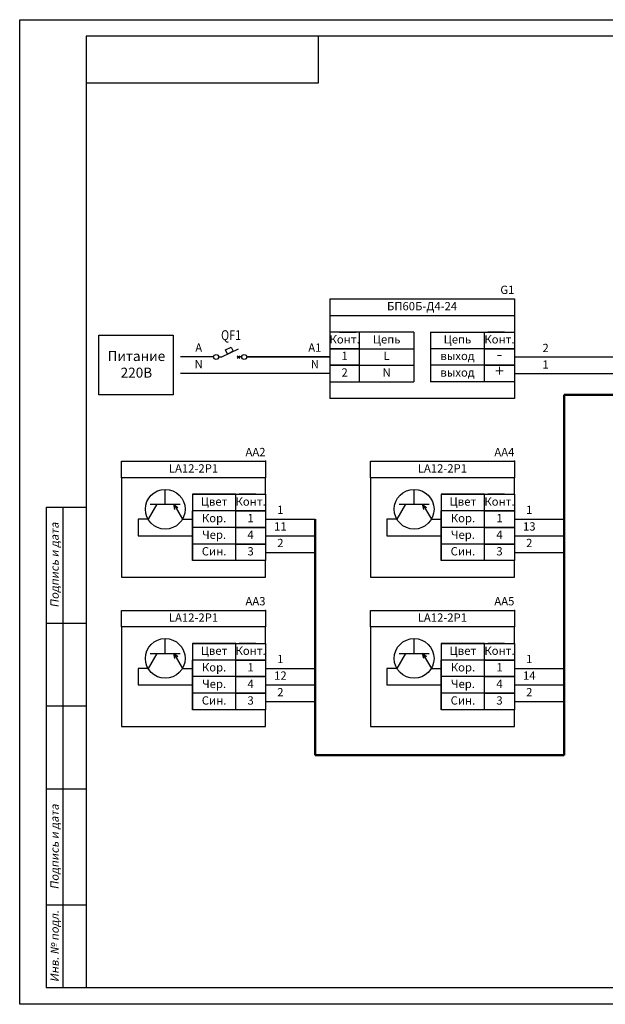
# Model space of a CAD drawing. Units: millimetres. Extents: x 0 to 420, y 0 to 297.
# Drawn here: x 0 to 176, y 0 to 297 of the extents above; entities that cross this region are included whole.
import ezdxf
from ezdxf.enums import TextEntityAlignment as Align

# ---------------------------------------------------------------- set-up
doc = ezdxf.new("R2010")
doc.units = ezdxf.units.MM
doc.linetypes.add('DASHED2', pattern=[9.525, 6.35, -3.175])
doc.styles.add('gost2304', font='Gost.shx', dxfattribs={"width": 0.8, "oblique": 15, "height": 2.5})

msp = doc.modelspace()

# ---------------------------------------------------------------- linework, layer by layer
at = {"color": 0}
for p, q in [((0, 0), (0, 297)), ((0, 0), (0, 297)), ((20, 292), (20, 5)), ((415, 292), (20, 292)), ((20, 292), (20, 5)), ((90, 278), (90, 292)), ((90, 278), (90, 292)), ((20, 278), (90, 278)), ((20, 278), (90, 278)), ((20, 278), (90, 278)), ((20, 278), (90, 278)), ((93.43, 212.76), (149.08, 212.76)), ((93.43, 212.76), (93.43, 207.76)), ((93.43, 212.76), (149.08, 212.76)), ((93.43, 212.76), (93.43, 207.76)), ((149.08, 212.76), (149.08, 207.76)), ((149.08, 212.76), (149.08, 207.76)), ((93.43, 207.76), (93.43, 202.76)), ((93.43, 207.76), (149.08, 207.76)), ((93.43, 207.76), (93.43, 202.76)), ((93.43, 207.76), (149.08, 207.76)), ((149.08, 207.76), (149.08, 202.76)), ((149.08, 207.76), (149.08, 202.76)), ((96.4, 202.76), (101.4, 202.76)), ((96.4, 202.76), (101.4, 202.76)), ((118.76, 202.76), (118.76, 187.76)), ((118.76, 202.76), (118.76, 187.76)), ((123.76, 202.76), (123.76, 187.76)), ((123.76, 202.76), (123.76, 187.76)), ((146.11, 202.76), (141.11, 202.76)), ((146.11, 202.76), (141.11, 202.76)), ((60.93, 195.26), (65.93, 197.76)), ((60.93, 195.26), (65.93, 197.76)), ((59.93, 195.26), (60.93, 195.26)), ((59.93, 195.26), (60.93, 195.26)), ((65.54, 195.65), (66.33, 194.87)), ((65.54, 194.87), (66.33, 195.65)), ((65.54, 195.65), (66.33, 194.87)), ((65.54, 194.87), (66.33, 195.65)), ((66.93, 195.26), (65.93, 195.26)), ((66.93, 195.26), (65.93, 195.26)), ((68.43, 195.26), (93.43, 195.26)), ((68.43, 195.26), (93.43, 195.26)), ((93.43, 195.26), (83.43, 195.26)), ((93.43, 195.26), (83.43, 195.26)), ((149.08, 195.26), (314.08, 195.26)), ((149.08, 195.26), (314.08, 195.26)), ((93.43, 190.26), (78.43, 190.26)), ((93.43, 190.26), (78.43, 190.26)), ((149.08, 190.26), (209.08, 190.26)), ((149.08, 190.26), (209.08, 190.26)), ((93.43, 187.76), (93.43, 182.76)), ((93.43, 187.76), (93.43, 182.76)), ((149.08, 187.76), (149.08, 182.76)), ((149.08, 187.76), (149.08, 182.76)), ((149.08, 182.76), (93.43, 182.76)), ((149.08, 182.76), (93.43, 182.76)), ((30.68, 158.83), (30.68, 163.83)), ((30.68, 163.83), (74.08, 163.83)), ((74.08, 163.83), (74.08, 158.83)), ((105.68, 158.83), (105.68, 163.83)), ((105.68, 163.83), (149.08, 163.83)), ((149.08, 163.83), (149.08, 158.83)), ((74.08, 158.83), (30.68, 158.83)), ((40.68, 158.83), (30.68, 158.83)), ((30.68, 158.83), (30.68, 133.83)), ((74.08, 153.83), (74.08, 158.83)), ((149.08, 158.83), (105.68, 158.83)), ((115.68, 158.83), (105.68, 158.83)), ((105.68, 158.83), (105.68, 133.83)), ((149.08, 153.83), (149.08, 158.83)), ((52.06, 153.83), (52.06, 133.83)), ((71.11, 153.83), (66.11, 153.83)), ((71.11, 153.83), (66.11, 153.83)), ((127.06, 153.83), (127.06, 133.83)), ((146.11, 153.83), (141.11, 153.83)), ((146.11, 153.83), (141.11, 153.83)), ((8, 150), (8, 5)), ((8, 150), (20, 150)), ((13, 150), (13, 5)), ((52.06, 143.83), (52.06, 148.83)), ((71.11, 148.83), (66.11, 148.83)), ((127.06, 143.83), (127.06, 148.83)), ((146.11, 148.83), (141.11, 148.83)), ((52.06, 138.83), (52.06, 143.83)), ((71.11, 143.83), (66.11, 143.83)), ((127.06, 138.83), (127.06, 143.83)), ((146.11, 143.83), (141.11, 143.83)), ((52.06, 133.83), (52.06, 138.83)), ((71.11, 138.83), (66.11, 138.83)), ((127.06, 133.83), (127.06, 138.83)), ((146.11, 138.83), (141.11, 138.83)), ((30.68, 133.83), (30.68, 128.83)), ((74.08, 128.83), (74.08, 133.83)), ((105.68, 133.83), (105.68, 128.83)), ((149.08, 128.83), (149.08, 133.83)), ((30.68, 128.83), (74.08, 128.83)), ((105.68, 128.83), (149.08, 128.83)), ((30.68, 113.83), (30.68, 118.83)), ((30.68, 118.83), (74.08, 118.83)), ((74.08, 118.83), (74.08, 113.83)), ((105.68, 113.83), (105.68, 118.83)), ((105.68, 118.83), (149.08, 118.83)), ((149.08, 118.83), (149.08, 113.83)), ((8, 115), (20, 115)), ((74.08, 113.83), (30.68, 113.83)), ((40.68, 113.83), (30.68, 113.83)), ((30.68, 113.83), (30.68, 88.83)), ((74.08, 108.83), (74.08, 113.83)), ((149.08, 113.83), (105.68, 113.83)), ((115.68, 113.83), (105.68, 113.83)), ((105.68, 113.83), (105.68, 88.83)), ((149.08, 108.83), (149.08, 113.83)), ((52.06, 108.83), (52.06, 88.83)), ((71.11, 108.83), (66.11, 108.83)), ((71.11, 108.83), (66.11, 108.83)), ((127.06, 108.83), (127.06, 88.83)), ((146.11, 108.83), (141.11, 108.83)), ((146.11, 108.83), (141.11, 108.83)), ((52.06, 98.83), (52.06, 103.83)), ((71.11, 103.83), (66.11, 103.83)), ((127.06, 98.83), (127.06, 103.83)), ((146.11, 103.83), (141.11, 103.83)), ((52.06, 93.83), (52.06, 98.83)), ((71.11, 98.83), (66.11, 98.83)), ((127.06, 93.83), (127.06, 98.83)), ((146.11, 98.83), (141.11, 98.83)), ((52.06, 88.83), (52.06, 93.83)), ((71.11, 93.83), (66.11, 93.83)), ((127.06, 88.83), (127.06, 93.83)), ((146.11, 93.83), (141.11, 93.83)), ((8, 90), (20, 90)), ((30.68, 88.83), (30.68, 83.83)), ((74.08, 83.83), (74.08, 88.83)), ((105.68, 88.83), (105.68, 83.83)), ((149.08, 83.83), (149.08, 88.83)), ((30.68, 83.83), (74.08, 83.83)), ((105.68, 83.83), (149.08, 83.83)), ((8, 65), (20, 65)), ((8, 30), (20, 30)), ((415, 5), (8, 5))]:
    msp.add_line(p, q, dxfattribs=at)
at = {"color": 0, "ltscale": 0.05}
for p, q in [((118.76, 202.76), (102.4, 202.76)), ((118.76, 202.76), (102.4, 202.76)), ((123.76, 202.76), (140.11, 202.76)), ((123.76, 202.76), (140.11, 202.76)), ((102.4, 197.76), (118.76, 197.76)), ((102.4, 197.76), (118.76, 197.76)), ((140.11, 197.76), (123.76, 197.76)), ((140.11, 197.76), (123.76, 197.76)), ((102.4, 192.76), (118.76, 192.76)), ((102.4, 192.76), (118.76, 192.76)), ((140.11, 192.76), (123.76, 192.76)), ((140.11, 192.76), (123.76, 192.76)), ((52.06, 153.83), (65.11, 153.83)), ((52.06, 153.83), (65.11, 153.83)), ((65.11, 153.83), (52.06, 153.83)), ((127.06, 153.83), (140.11, 153.83)), ((127.06, 153.83), (140.11, 153.83)), ((140.11, 153.83), (127.06, 153.83)), ((65.11, 148.83), (52.06, 148.83)), ((65.11, 148.83), (52.06, 148.83)), ((65.11, 148.83), (52.06, 148.83)), ((140.11, 148.83), (127.06, 148.83)), ((140.11, 148.83), (127.06, 148.83)), ((140.11, 148.83), (127.06, 148.83)), ((65.11, 143.83), (52.06, 143.83)), ((65.11, 143.83), (52.06, 143.83)), ((65.11, 143.83), (52.06, 143.83)), ((65.11, 143.83), (52.06, 143.83)), ((65.11, 143.83), (52.06, 143.83)), ((140.11, 143.83), (127.06, 143.83)), ((140.11, 143.83), (127.06, 143.83)), ((140.11, 143.83), (127.06, 143.83)), ((140.11, 143.83), (127.06, 143.83)), ((140.11, 143.83), (127.06, 143.83)), ((65.11, 138.83), (52.06, 138.83)), ((65.11, 138.83), (52.06, 138.83)), ((65.11, 138.83), (52.06, 138.83)), ((65.11, 138.83), (52.06, 138.83)), ((65.11, 138.83), (52.06, 138.83)), ((140.11, 138.83), (127.06, 138.83)), ((140.11, 138.83), (127.06, 138.83)), ((140.11, 138.83), (127.06, 138.83)), ((140.11, 138.83), (127.06, 138.83)), ((140.11, 138.83), (127.06, 138.83)), ((65.11, 133.83), (52.06, 133.83)), ((65.11, 133.83), (52.06, 133.83)), ((140.11, 133.83), (127.06, 133.83)), ((140.11, 133.83), (127.06, 133.83)), ((52.06, 108.83), (65.11, 108.83)), ((52.06, 108.83), (65.11, 108.83)), ((65.11, 108.83), (52.06, 108.83)), ((127.06, 108.83), (140.11, 108.83)), ((127.06, 108.83), (140.11, 108.83)), ((140.11, 108.83), (127.06, 108.83)), ((65.11, 103.83), (52.06, 103.83)), ((65.11, 103.83), (52.06, 103.83)), ((65.11, 103.83), (52.06, 103.83)), ((140.11, 103.83), (127.06, 103.83)), ((140.11, 103.83), (127.06, 103.83)), ((140.11, 103.83), (127.06, 103.83)), ((65.11, 98.83), (52.06, 98.83)), ((65.11, 98.83), (52.06, 98.83)), ((65.11, 98.83), (52.06, 98.83)), ((65.11, 98.83), (52.06, 98.83)), ((65.11, 98.83), (52.06, 98.83)), ((140.11, 98.83), (127.06, 98.83)), ((140.11, 98.83), (127.06, 98.83)), ((140.11, 98.83), (127.06, 98.83)), ((140.11, 98.83), (127.06, 98.83)), ((140.11, 98.83), (127.06, 98.83)), ((65.11, 93.83), (52.06, 93.83)), ((65.11, 93.83), (52.06, 93.83)), ((65.11, 93.83), (52.06, 93.83)), ((65.11, 93.83), (52.06, 93.83)), ((65.11, 93.83), (52.06, 93.83)), ((140.11, 93.83), (127.06, 93.83)), ((140.11, 93.83), (127.06, 93.83)), ((140.11, 93.83), (127.06, 93.83)), ((140.11, 93.83), (127.06, 93.83)), ((140.11, 93.83), (127.06, 93.83)), ((65.11, 88.83), (52.06, 88.83)), ((65.11, 88.83), (52.06, 88.83)), ((140.11, 88.83), (127.06, 88.83)), ((140.11, 88.83), (127.06, 88.83))]:
    msp.add_line(p, q, dxfattribs=at)
at = {"color": 0, "ltscale": 100}
for p, q in [((58.43, 195.26), (48.43, 195.26)), ((58.43, 195.26), (48.43, 195.26)), ((93.43, 195.26), (68.43, 195.26)), ((93.43, 195.26), (68.43, 195.26)), ((93.43, 190.26), (48.43, 190.26)), ((93.43, 190.26), (48.43, 190.26)), ((102.4, 187.76), (118.76, 187.76)), ((102.4, 187.76), (118.76, 187.76)), ((140.11, 187.76), (123.76, 187.76)), ((140.11, 187.76), (123.76, 187.76)), ((43.86, 150.83), (43.86, 155.33)), ((118.86, 150.83), (118.86, 155.33)), ((41.29, 150.83), (38.67, 146.33)), ((39.36, 150.83), (48.36, 150.83)), ((46.43, 150.83), (49.06, 146.33)), ((47.62, 149.78), (46.43, 150.83)), ((46.75, 149.28), (46.43, 150.83)), ((116.29, 150.83), (113.67, 146.33)), ((114.36, 150.83), (123.36, 150.83)), ((121.43, 150.83), (124.06, 146.33)), ((122.62, 149.78), (121.43, 150.83)), ((121.75, 149.28), (121.43, 150.83)), ((38.67, 146.33), (35.67, 146.33)), ((35.67, 146.33), (35.67, 141.33)), ((49.06, 146.33), (52.06, 146.33)), ((113.67, 146.33), (110.67, 146.33)), ((110.67, 146.33), (110.67, 141.33)), ((124.06, 146.33), (127.06, 146.33)), ((35.67, 141.33), (52.06, 141.33)), ((110.67, 141.33), (127.06, 141.33)), ((43.86, 105.83), (43.86, 110.33)), ((118.86, 105.83), (118.86, 110.33)), ((41.29, 105.83), (38.67, 101.33)), ((39.36, 105.83), (48.36, 105.83)), ((46.43, 105.83), (49.06, 101.33)), ((47.62, 104.78), (46.43, 105.83)), ((46.75, 104.28), (46.43, 105.83)), ((116.29, 105.83), (113.67, 101.33)), ((114.36, 105.83), (123.36, 105.83)), ((121.43, 105.83), (124.06, 101.33)), ((122.62, 104.78), (121.43, 105.83)), ((121.75, 104.28), (121.43, 105.83)), ((38.67, 101.33), (35.67, 101.33)), ((35.67, 101.33), (35.67, 96.33)), ((49.06, 101.33), (52.06, 101.33)), ((113.67, 101.33), (110.67, 101.33)), ((110.67, 101.33), (110.67, 96.33)), ((124.06, 101.33), (127.06, 101.33)), ((35.67, 96.33), (52.06, 96.33)), ((110.67, 96.33), (127.06, 96.33))]:
    msp.add_line(p, q, dxfattribs=at)
at = {"color": 0, "linetype": 'DASHED2', "lineweight": 50, "ltscale": 100}
for p, q in [((164.08, 163.83), (164.08, 183.83)), ((164.08, 183.83), (239.08, 183.83)), ((164.08, 165.25), (164.08, 183.83)), ((164.08, 146.33), (164.08, 163.83)), ((89.08, 146.33), (89.08, 75.17)), ((164.08, 75.17), (164.08, 146.33)), ((89.08, 75.17), (164.08, 75.17))]:
    msp.add_line(p, q, dxfattribs=at)
at = {"color": 0, "linetype": 'DASHED2', "ltscale": 100}
for p, q in [((74.08, 146.33), (89.08, 146.33)), ((149.08, 146.33), (164.08, 146.33)), ((74.08, 141.33), (89.08, 141.33)), ((149.08, 141.33), (164.08, 141.33)), ((74.08, 136.33), (89.08, 136.33)), ((149.08, 136.33), (164.08, 136.33)), ((74.08, 101.33), (89.08, 101.33)), ((149.08, 101.33), (164.08, 101.33)), ((74.08, 96.33), (89.08, 96.33)), ((149.08, 96.33), (164.08, 96.33)), ((74.08, 91.33), (89.08, 91.33)), ((149.08, 91.33), (164.08, 91.33))]:
    msp.add_line(p, q, dxfattribs=at)
at = {"color": 0}
msp.add_lwpolyline([(0, 297), (420, 297), (420, 0), (0, 0)], close=True, dxfattribs=at)
at = {"color": 0, "ltscale": 0.05}
for points in [[(93.43, 197.76), (102.4, 197.76), (102.4, 202.76), (93.43, 202.76)], [(93.43, 197.76), (102.4, 197.76), (102.4, 202.76), (93.43, 202.76)], [(149.08, 197.76), (140.11, 197.76), (140.11, 202.76), (149.08, 202.76)], [(149.08, 197.76), (140.11, 197.76), (140.11, 202.76), (149.08, 202.76)], [(93.43, 192.76), (102.4, 192.76), (102.4, 197.76), (93.43, 197.76)], [(93.43, 192.76), (102.4, 192.76), (102.4, 197.76), (93.43, 197.76)], [(149.08, 192.76), (140.11, 192.76), (140.11, 197.76), (149.08, 197.76)], [(149.08, 192.76), (140.11, 192.76), (140.11, 197.76), (149.08, 197.76)], [(93.43, 187.76), (102.4, 187.76), (102.4, 192.76), (93.43, 192.76)], [(93.43, 187.76), (102.4, 187.76), (102.4, 192.76), (93.43, 192.76)], [(149.08, 187.76), (140.11, 187.76), (140.11, 192.76), (149.08, 192.76)], [(149.08, 187.76), (140.11, 187.76), (140.11, 192.76), (149.08, 192.76)], [(74.08, 148.83), (65.11, 148.83), (65.11, 153.83), (74.08, 153.83)], [(149.08, 148.83), (140.11, 148.83), (140.11, 153.83), (149.08, 153.83)], [(74.08, 143.83), (65.11, 143.83), (65.11, 148.83), (74.08, 148.83)], [(149.08, 143.83), (140.11, 143.83), (140.11, 148.83), (149.08, 148.83)], [(74.08, 138.83), (65.11, 138.83), (65.11, 143.83), (74.08, 143.83)], [(149.08, 138.83), (140.11, 138.83), (140.11, 143.83), (149.08, 143.83)], [(74.08, 133.83), (65.11, 133.83), (65.11, 138.83), (74.08, 138.83)], [(149.08, 133.83), (140.11, 133.83), (140.11, 138.83), (149.08, 138.83)], [(74.08, 103.83), (65.11, 103.83), (65.11, 108.83), (74.08, 108.83)], [(149.08, 103.83), (140.11, 103.83), (140.11, 108.83), (149.08, 108.83)], [(74.08, 98.83), (65.11, 98.83), (65.11, 103.83), (74.08, 103.83)], [(149.08, 98.83), (140.11, 98.83), (140.11, 103.83), (149.08, 103.83)], [(74.08, 93.83), (65.11, 93.83), (65.11, 98.83), (74.08, 98.83)], [(149.08, 93.83), (140.11, 93.83), (140.11, 98.83), (149.08, 98.83)], [(74.08, 88.83), (65.11, 88.83), (65.11, 93.83), (74.08, 93.83)], [(149.08, 88.83), (140.11, 88.83), (140.11, 93.83), (149.08, 93.83)]]:
    msp.add_lwpolyline(points, close=True, dxfattribs=at)
at = {"color": 0, "ltscale": 100}
msp.add_lwpolyline([(23.88, 201.87), (46.27, 201.87), (46.27, 183.82), (23.88, 183.82)], close=True, dxfattribs=at)
msp.add_lwpolyline([(23.88, 201.87), (46.27, 201.87), (46.27, 183.82), (23.88, 183.82)], close=True, dxfattribs=at)
at = {"color": 0, "ltscale": 0.008}
msp.add_lwpolyline([(62.02, 197.39), (63.71, 198.24), (64.35, 196.97), (62.65, 196.12)], close=True, dxfattribs=at)
msp.add_lwpolyline([(62.02, 197.39), (63.71, 198.24), (64.35, 196.97), (62.65, 196.12)], close=True, dxfattribs=at)
at = {"color": 0}
for centre in [(59.18, 195.26), (59.18, 195.26), (67.68, 195.26), (67.68, 195.26)]:
    msp.add_circle(centre, 0.75, dxfattribs=at)
at = {"color": 0, "ltscale": 100}
for centre in [(43.86, 149.33), (118.86, 149.33), (43.86, 104.33), (118.86, 104.33)]:
    msp.add_circle(centre, 6, dxfattribs=at)
for p in [(74.08, 163.83), (149.08, 163.83), (74.08, 118.83), (149.08, 118.83)]:
    msp.add_point(p, dxfattribs=at)

# ---------------------------------------------------------------- texts
at = {"color": 0, "style": 'gost2304'}
for s, insert, char_height, width, attachment_point in [('G1', (149.08, 215.19), 2.5, 5.5125, 6), ('G1', (149.08, 215.19), 2.5, 5.5125, 6), ('БП60Б-Д4-24', (121.26, 210.26), 2.5, 55.6423, 5), ('БП60Б-Д4-24', (121.26, 210.26), 2.5, 55.6423, 5), ('A', (53.95, 197.76), 2.5, 8.9641, 5), ('A', (53.95, 197.76), 2.5, 8.9641, 5), ('A1', (88.95, 197.76), 2.5, 8.9641, 5), ('A1', (88.95, 197.76), 2.5, 8.9641, 5), ('Конт.', (97.92, 200.26), 2.5, 8.9641, 5), ('Конт.', (97.92, 200.26), 2.5, 8.9641, 5), ('Цепь', (110.58, 200.26), 2.5, 16.357, 5), ('Цепь', (110.58, 200.26), 2.5, 16.357, 5), ('Цепь', (131.93, 200.26), 2.5, 16.357, 5), ('Цепь', (131.93, 200.26), 2.5, 16.357, 5), ('Конт.', (144.59, 200.26), 2.5, 8.9641, 5), ('Конт.', (144.59, 200.26), 2.5, 8.9641, 5), ('2', (158.48, 197.66), 2.5, 8.9641, 5), ('2', (158.48, 197.66), 2.5, 8.9641, 5), ('\\A1;Питание\\P220В', (35.17, 193.04), 3, 39.9795, 5), ('\\A1;Питание\\P220В', (35.17, 193.04), 3, 39.9795, 5), ('1', (97.92, 195.26), 2.5, 8.9641, 5), ('1', (97.92, 195.26), 2.5, 8.9641, 5), ('L', (110.58, 195.26), 2.5, 16.357, 5), ('L', (110.58, 195.26), 2.5, 16.357, 5), ('выход', (131.93, 195.26), 2.5, 16.357, 5), ('выход', (131.93, 195.26), 2.5, 16.357, 5), ('N', (53.95, 192.76), 2.5, 8.9641, 5), ('N', (53.95, 192.76), 2.5, 8.9641, 5), ('N', (88.95, 192.76), 2.5, 8.9641, 5), ('N', (88.95, 192.76), 2.5, 8.9641, 5), ('-', (144.59, 195.65), 3.5, 8.9641, 5), ('-', (144.59, 195.65), 3.5, 8.9641, 5), ('1', (158.48, 192.66), 2.5, 8.9641, 5), ('1', (158.48, 192.66), 2.5, 8.9641, 5), ('2', (97.92, 190.26), 2.5, 8.9641, 5), ('2', (97.92, 190.26), 2.5, 8.9641, 5), ('N', (110.58, 190.26), 2.5, 16.357, 5), ('N', (110.58, 190.26), 2.5, 16.357, 5), ('выход', (131.93, 190.26), 2.5, 16.357, 5), ('выход', (131.93, 190.26), 2.5, 16.357, 5), ('+', (144.59, 190.65), 3.5, 8.9641, 5), ('+', (144.59, 190.65), 3.5, 8.9641, 5), ('AA2', (74.08, 166.26), 2.5, 5.5125, 6), ('AA4', (149.08, 166.26), 2.5, 5.5125, 6), ('LA12-2P1', (52.38, 161.33), 2.5, 38.4011, 5), ('LA12-2P1', (127.38, 161.33), 2.5, 38.4011, 5), ('Цвет', (58.58, 151.33), 2.5, 13.055, 5), ('Конт.', (69.59, 151.33), 2.5, 8.9641, 5), ('Цвет', (133.58, 151.33), 2.5, 13.055, 5), ('Конт.', (144.59, 151.33), 2.5, 8.9641, 5), ('1', (78.56, 148.83), 2.5, 8.9641, 5), ('1', (153.56, 148.83), 2.5, 8.9641, 5), ('Кор.', (58.58, 146.33), 2.5, 13.055, 5), ('1', (69.59, 146.33), 2.5, 8.9641, 5), ('Кор.', (133.58, 146.33), 2.5, 13.055, 5), ('1', (144.59, 146.33), 2.5, 8.9641, 5), ('Чер.', (58.58, 141.33), 2.5, 13.055, 5), ('4', (69.59, 141.33), 2.5, 8.9641, 5), ('11', (78.56, 143.83), 2.5, 8.9641, 5), ('Чер.', (133.58, 141.33), 2.5, 13.055, 5), ('4', (144.59, 141.33), 2.5, 8.9641, 5), ('13', (153.56, 143.83), 2.5, 8.9641, 5), ('2', (78.56, 138.83), 2.5, 8.9641, 5), ('2', (153.56, 138.83), 2.5, 8.9641, 5), ('Син.', (58.58, 136.33), 2.5, 13.055, 5), ('3', (69.59, 136.33), 2.5, 8.9641, 5), ('Син.', (133.58, 136.33), 2.5, 13.055, 5), ('3', (144.59, 136.33), 2.5, 8.9641, 5), ('AA3', (74.08, 121.26), 2.5, 5.5125, 6), ('AA5', (149.08, 121.26), 2.5, 5.5125, 6), ('LA12-2P1', (52.38, 116.33), 2.5, 38.4011, 5), ('LA12-2P1', (127.38, 116.33), 2.5, 38.4011, 5), ('Цвет', (58.58, 106.33), 2.5, 13.055, 5), ('Конт.', (69.59, 106.33), 2.5, 8.9641, 5), ('Цвет', (133.58, 106.33), 2.5, 13.055, 5), ('Конт.', (144.59, 106.33), 2.5, 8.9641, 5), ('1', (78.56, 103.83), 2.5, 8.9641, 5), ('1', (153.56, 103.83), 2.5, 8.9641, 5), ('Кор.', (58.58, 101.33), 2.5, 13.055, 5), ('1', (69.59, 101.33), 2.5, 8.9641, 5), ('Кор.', (133.58, 101.33), 2.5, 13.055, 5), ('1', (144.59, 101.33), 2.5, 8.9641, 5), ('12', (78.56, 98.83), 2.5, 8.9641, 5), ('14', (153.56, 98.83), 2.5, 8.9641, 5), ('Чер.', (58.58, 96.33), 2.5, 13.055, 5), ('4', (69.59, 96.33), 2.5, 8.9641, 5), ('2', (78.56, 93.83), 2.5, 8.9641, 5), ('Чер.', (133.58, 96.33), 2.5, 13.055, 5), ('4', (144.59, 96.33), 2.5, 8.9641, 5), ('2', (153.56, 93.83), 2.5, 8.9641, 5), ('Син.', (58.58, 91.33), 2.5, 13.055, 5), ('3', (69.59, 91.33), 2.5, 8.9641, 5), ('Син.', (133.58, 91.33), 2.5, 13.055, 5), ('3', (144.59, 91.33), 2.5, 8.9641, 5)]:
    msp.add_mtext(s, dxfattribs=dict(at, insert=insert, char_height=char_height, width=width, attachment_point=attachment_point))
at = {"color": 0, "char_height": 2.5, "attachment_point": 5, "rotation": 90, "style": 'gost2304'}
for s, insert, width in [('{\\Q10;Подпись и дата}', (10.5, 132.5), 35), ('{\\Q10;Подпись и дата}', (10.5, 47.5), 35), ('\\pt24;{\\Q10;Инв. № подл.}', (10.5, 17.5), 25)]:
    msp.add_mtext(s, dxfattribs=dict(at, insert=insert, width=width))
at = {"color": 0, "style": 'gost2304', "oblique": 15, "width": 0.8, "flags": 8}
msp.add_attdef('QF1', text='QF1', height=3, dxfattribs=at).set_placement((63.71, 200.34), align=Align.CENTER)
msp.add_attdef('QF1', text='QF1', height=3, dxfattribs=at).set_placement((63.71, 200.34), align=Align.CENTER)

doc.saveas('drawing.dxf')
